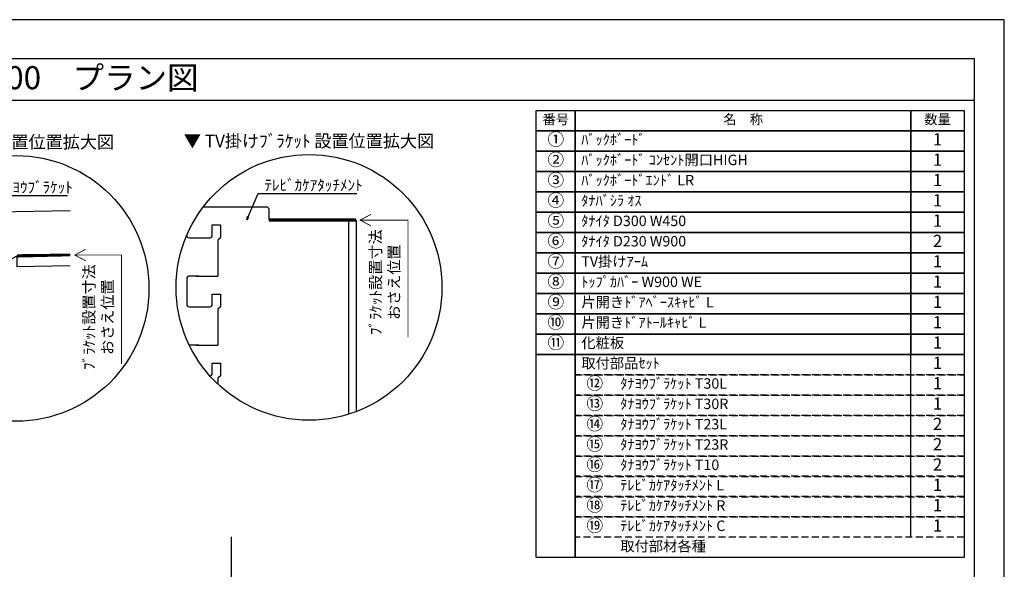
# Model space of a CAD drawing. Extents: x 9816 to 18132, y -16160 to -10280.
# Drawn here: x 14576 to 18132, y -12266 to -10280 of the extents above; entities that cross this region are included whole.
import ezdxf
from ezdxf.enums import TextEntityAlignment as Align

# ---------------------------------------------------------------- set-up
doc = ezdxf.new("R2010")
doc.units = 0
doc.header["$LTSCALE"] = 50
doc.header["$MEASUREMENT"] = 0
doc.linetypes.add('HIDDEN', pattern=[0.375, 0.25, -0.125])
doc.layers.get('0').update_dxf_attribs({"linetype": 'CONTINUOUS'})
doc.layers.get('DEFPOINTS').update_dxf_attribs({"color": 146, "linetype": 'CONTINUOUS'})
for name, color, linetype in [('111-壁仕上', 3, 'CONTINUOUS'), ('120-キャビネット（外）', 7, 'CONTINUOUS'), ('122-扉', 6, 'CONTINUOUS'), ('160-文字', 254, 'CONTINUOUS'), ('165-寸法A', 4, 'CONTINUOUS'), ('190-図面外枠', 5, 'CONTINUOUS')]:
    doc.layers.add(name, color=color, linetype=linetype)
doc.styles.add('KH001', font='msgothic.ttc')
doc.dimstyles.new('KH1xx020', dxfattribs={"dimscale": 20, "dimtxt": 2, "dimasz": 0.6, "dimexe": 0.3, "dimexo": 1.2, "dimgap": 0.5, "dimtad": 3, "dimdec": 1, "dimdsep": 46, "dimlunit": 6, "dimtxsty": 'KH001', "dimblk": 'DOT', "dimcen": 1, "dimdle": 1, "dimclrd": 256, "dimclre": 256, "dimclrt": 256, "dimadec": 0, "dimazin": 0, "dimtfac": 1, "dimtdec": 1, "dimtix": 1, "dimtmove": 2, "dimatfit": 3, "dimldrblk": 'CLOSEDBLANK', "dimfxl": 1, "dimtolj": 1, "dimtzin": 0, "dimlwd": -1, "dimlwe": -1, "dimarcsym": 0})

# ---------------------------------------------------------------- blocks, each defined once
blk = doc.blocks.new('A$C5D946DDC')
at = {"layer": '190-図面外枠'}
for p, q in [((271, 14349.3), (20519, 14349.3)), ((20519, 14349.3), (20519, 350.7))]:
    blk.add_line(p, q, dxfattribs=at)
at = {"layer": 'DEFPOINTS'}
blk.add_lwpolyline([(0, 0), (20790, 0), (20790, 14700), (0, 14700)], close=True, dxfattribs=at)
blk = doc.blocks.new('_ClosedBlank')
at = {"color": 0, "linetype": 'ByBlock', "lineweight": -2}
for p, q in [((-1, 0.17), (0, 0)), ((-1, 0.17), (-1, -0.17)), ((0, 0), (-1, -0.17))]:
    blk.add_line(p, q, dxfattribs=at)
blk = doc.blocks.new('_Dot')
at = {"color": 0, "linetype": 'ByBlock', "lineweight": -2}
blk.add_line((-0.5, 0), (-1, 0), dxfattribs=at)
at = {"color": 0, "linetype": 'ByBlock', "const_width": 0.5}
blk.add_lwpolyline([(-0.25, 0, 1), (0.25, 0, 1)], format="xyb", close=True, dxfattribs=at)
blk = doc.blocks.new('HYOU')
at = {"layer": '160-文字', "linetype": 'HIDDEN', "ltscale": 2}
for p, q in [((0, 73.4), (1404.5, 73.4)), ((0, 0), (0, 73.4)), ((1404.5, 73.4), (1404.5, 0)), ((1404.5, 0), (0, 0))]:
    blk.add_line(p, q, dxfattribs=at)
at = {"layer": '160-文字', "color": 6}
blk.add_line((1211.9, 0), (1211.9, 73.4), dxfattribs=at)
blk = doc.blocks.new('DETAIL_A')
at = {"layer": '120-キャビネット（外）', "const_width": 3}
for points in [[(252, 141.8), (212.5, 120.6), (252, 99.4)], [(212.5, 120.6), (380.7, 120.6), (380.7, -273.5)]]:
    blk.add_lwpolyline(points, dxfattribs=at)
at = {"layer": '120-キャビネット（外）'}
blk.add_lwpolyline([(3.5, 117.6, 12, 9.77, 0), (195.8, 121, 10, 10, 0)], format="xyseb", dxfattribs=at)
at = {"layer": '122-扉', "linetype": 'Continuous'}
for p, q in [((-360.7, 316.7), (-196.1, 316.7)), ((-187.7, 308.3), (-187.7, 273.9)), ((-374.2, 257.9), (-347.3, 257.9)), ((-374.2, 224.3), (-374.2, 257.9)), ((-347.3, 257.9), (-347.3, 215.9)), ((195.8, 280.6), (-187.7, 273.9)), ((-402.1, 215.9), (-386.9, 215.9)), ((-347.3, 215.9), (-355.7, 207.5)), ((-355.7, 207.5), (-355.7, 89.9)), ((-355.7, 167.7), (-355.7, 126.6)), ((-188.4, 18.3), (3.5, 117.6)), ((195.8, 121), (3.5, 117.6)), ((4.2, 78.2), (3.5, 117.6)), ((-458.2, 81.5), (-458.2, -2.5)), ((-418.3, 89.9), (-449.8, 89.9)), ((195.8, 81.5), (4.2, 78.2)), ((-374.2, 31.1), (-347.3, 31.1)), ((-374.2, -2.5), (-374.2, 31.1)), ((-347.3, 31.1), (-347.3, -10.9)), ((-402.1, -10.9), (-382.6, -10.9)), ((-347.3, -10.9), (-355.7, -19.3)), ((-355.7, -19.3), (-355.7, -136.9)), ((-418.3, -136.9), (-449.8, -136.9)), ((-374.2, -195.7), (-347.3, -195.7)), ((-374.2, -229.3), (-374.2, -195.7)), ((-347.3, -195.7), (-347.3, -237.7)), ((-402.1, -237.7), (-382.6, -237.7)), ((-347.3, -237.7), (-355.7, -246.1)), ((-355.7, -245.4), (-355.7, -304.9)), ((-355.7, -304.9), (-347.3, -313.3)), ((-347.3, -313.3), (-196.1, -313.3))]:
    blk.add_line(p, q, dxfattribs=at)
blk.add_lwpolyline([(-196.1, -313.3), (-187.7, -305.8), (-187.7, 18.6)], dxfattribs=at)
for centre, radius, start, end in [((-196.1, 308.3), 8.4, 0, 90.0029), ((-525.5, 825631.8), 825415.9, 270.006717, 270.0099181), ((-382.6, 224.3), 8.4, 270.0099, 0), ((-449.8, 81.5), 8.4, 89.9963, 179.9988), ((-379.4, 737890.4), 737800.5, 269.9963236, 270.0018386), ((-449.8, -2.5), 8.4, 180, 270.0053), ((-525.5, 825476.9), 825487.7, 270.005253, 270.0085636), ((-382.6, -2.5), 8.4, 270.0086, 0), ((-449.8, -145.3), 8.4, 89.9963, 168.6103), ((-379.4, 737663.6), 737800.5, 269.9963236, 270.0018386), ((-525.5, 825250.1), 825487.7, 270.007526, 270.0085636), ((-382.6, -229.3), 8.4, 270.0086, 0)]:
    blk.add_arc(centre, radius, start, end, dxfattribs=at)
at = {"layer": '160-文字'}
blk.add_circle((0, 0), 480, dxfattribs=at)
for s, insert, char_height, attachment_point in [('\\A1;▼ ﾌﾞﾗｹｯﾄ 設置位置拡大図', (0, 529), 45.333, 5), ('\\A1;ﾀﾅﾖｳﾌﾞﾗｹｯﾄ', (-67.8, 345.6), 40, 7)]:
    blk.add_mtext(s, dxfattribs=dict(at, insert=insert, char_height=char_height, attachment_point=attachment_point))
at = {"layer": '165-寸法A', "insert": (297, -103.9), "char_height": 40, "attachment_point": 5, "rotation": 90}
blk.add_mtext('\\A1;ﾌﾞﾗｹｯﾄ設置寸法\\Pおさえ位置', dxfattribs=at)
at = {"layer": '160-文字', "annotation_type": 0, "has_hookline": 1, "hookline_direction": 0, "text_width": 254}
blk.add_leader([(-131.8, 240.3), (-89.8, 335.6), (-77.8, 335.6)], dimstyle='KH1xx020', override={"dimgap": 0.5, "dimtad": 1}, dxfattribs=at)
blk = doc.blocks.new('DETAIL_C')
at = {"layer": '120-キャビネット（外）'}
for points, const_width in [([(169.7, 243.1), (-144.4, 243.1)], 12), ([(224.3, 264.3), (184.7, 243.1), (224.3, 221.9)], 3), ([(184.7, 243.1), (357.3, 243.1), (357.3, -180.1)], 3)]:
    blk.add_lwpolyline(points, dxfattribs=dict(at, const_width=const_width))
at = {"layer": '122-扉', "linetype": 'Continuous'}
for p, q in [((-153.6, 290.2), (-382.3, 290.2)), ((-144.4, 243.1), (-144.4, 281)), ((-349.5, 225.5), (-320, 225.5)), ((-349.5, 188.6), (-349.5, 225.5)), ((-320, 225.5), (-320, 179.3)), ((-144.4, 243.1), (169.7, 243.1)), ((142.9, 243.1), (143, -458.2)), ((169.7, 243.1), (169.7, -449)), ((-380.2, 179.3), (-363.5, 179.3)), ((-320, 179.3), (-329.2, 170.1)), ((-329.2, 170.1), (-329.2, 40.7)), ((-329.2, 126.3), (-329.2, 81.1)), ((-398.1, 40.7), (-432.7, 40.7)), ((-441.9, 31.5), (-441.9, -60.9)), ((-349.5, -24), (-320, -24)), ((-349.5, -60.9), (-349.5, -24)), ((-320, -24), (-320, -70.2)), ((-380.2, -70.1), (-358.8, -70.1)), ((-320, -70.2), (-329.2, -78.7)), ((-329.2, -78.7), (-329.2, -208.8)), ((-398.1, -208.7), (-432.2, -208.7)), ((-349.5, -273.4), (-320, -273.4)), ((-349.5, -310.4), (-349.5, -273.4)), ((-320, -273.4), (-320, -319.6)), ((-320, -319.6), (-329.2, -328.1)), ((-329.2, -328.1), (-329.2, -349.3))]:
    blk.add_line(p, q, dxfattribs=at)
for centre, radius, start, end in [((-153.7, 281), 9.24, 0, 90.5914), ((-432.7, 188.6), 9.24, 186.8052, 270.0053), ((-515.9, 908136.8), 907957.5, 270.0052533, 270.0099181), ((-358.8, 188.6), 9.24, 270.0099, 0), ((-432.7, 31.5), 9.24, 89.9963, 179.9988), ((-355.3, 811621.2), 811580.5, 269.9963236, 270.0018386), ((-432.7, -60.9), 9.24, 180, 270.0053), ((-515.9, 907966.4), 908036.5, 270.005253, 270.0085636), ((-358.8, -60.9), 9.24, 270.0086, 0), ((-355.3, 811371.8), 811580.5, 269.9963236, 270.0018386), ((-358.8, -310.4), 9.24, 274.0263, 0)]:
    blk.add_arc(centre, radius, start, end, dxfattribs=at)
at = {"layer": '160-文字'}
blk.add_circle((0, 0), 480, dxfattribs=at)
for s, insert, char_height, attachment_point in [('\\A1;▼ TV掛けﾌﾞﾗｹｯﾄ 設置位置拡大図', (0, 529), 45.333, 5), ('\\A1;ﾃﾚﾋﾞｶｹｱﾀｯﾁﾒﾝﾄ', (-161.2, 349.5), 40, 7)]:
    blk.add_mtext(s, dxfattribs=dict(at, insert=insert, char_height=char_height, attachment_point=attachment_point))
at = {"layer": '165-寸法A', "insert": (273.7, 18.6), "char_height": 40, "attachment_point": 5, "rotation": 90}
blk.add_mtext('\\A1;ﾌﾞﾗｹｯﾄ設置寸法\\Pおさえ位置', dxfattribs=at)
at = {"layer": '160-文字', "annotation_type": 0, "has_hookline": 1, "hookline_direction": 0, "text_width": 333.4}
blk.add_leader([(-225.1, 244.2), (-183.2, 339.5), (-171.2, 339.5)], dimstyle='KH1xx020', override={"dimgap": 0.5, "dimtad": 1}, dxfattribs=at)

msp = doc.modelspace()

# ---------------------------------------------------------------- linework, layer by layer
at = {"layer": '111-壁仕上'}
msp.add_line((15340.46, -14589.87), (15340.46, -12148.91), dxfattribs=at)
at = {"layer": '160-文字', "color": 6}
for points in [[(16441.88, -10607.86), (16582.67, -10607.86), (16582.67, -10681.3), (16441.88, -10681.3)], [(16582.67, -10607.86), (17794.58, -10607.86), (17794.58, -10681.3), (16582.67, -10681.3)], [(17794.58, -10607.86), (17987.16, -10607.86), (17987.16, -10681.3), (17794.58, -10681.3)], [(16441.88, -10681.3), (16582.67, -10681.3), (16582.67, -10754.74), (16441.88, -10754.74)], [(16582.67, -10681.3), (17794.58, -10681.3), (17794.58, -10754.74), (16582.67, -10754.74)], [(17794.58, -10681.3), (17987.16, -10681.3), (17987.16, -10754.74), (17794.58, -10754.74)], [(16441.88, -10754.74), (16582.67, -10754.74), (16582.67, -10828.18), (16441.88, -10828.18)], [(16582.67, -10754.74), (17794.58, -10754.74), (17794.58, -10828.18), (16582.67, -10828.18)], [(17794.58, -10754.74), (17987.16, -10754.74), (17987.16, -10828.18), (17794.58, -10828.18)], [(16441.88, -10828.18), (16582.67, -10828.18), (16582.67, -10901.62), (16441.88, -10901.62)], [(16582.67, -10828.18), (17794.58, -10828.18), (17794.58, -10901.62), (16582.67, -10901.62)], [(17794.58, -10828.18), (17987.16, -10828.18), (17987.16, -10901.62), (17794.58, -10901.62)], [(16441.88, -10901.62), (16582.67, -10901.62), (16582.67, -10975.06), (16441.88, -10975.06)], [(16582.67, -10901.62), (17794.58, -10901.62), (17794.58, -10975.06), (16582.67, -10975.06)], [(17794.58, -10901.62), (17987.16, -10901.62), (17987.16, -10975.06), (17794.58, -10975.06)], [(16441.88, -10975.06), (16582.67, -10975.06), (16582.67, -11048.5), (16441.88, -11048.5)], [(16582.67, -10975.06), (17794.58, -10975.06), (17794.58, -11048.5), (16582.67, -11048.5)], [(17794.58, -10975.06), (17987.16, -10975.06), (17987.16, -11048.5), (17794.58, -11048.5)], [(16441.88, -11048.5), (16582.67, -11048.5), (16582.67, -11121.94), (16441.88, -11121.94)], [(16582.67, -11048.5), (17794.58, -11048.5), (17794.58, -11121.94), (16582.67, -11121.94)], [(17794.58, -11048.5), (17987.16, -11048.5), (17987.16, -11121.94), (17794.58, -11121.94)], [(16441.88, -11121.94), (16582.67, -11121.94), (16582.67, -11195.38), (16441.88, -11195.38)], [(16582.67, -11121.94), (17794.58, -11121.94), (17794.58, -11195.38), (16582.67, -11195.38)], [(17794.58, -11121.94), (17987.16, -11121.94), (17987.16, -11195.38), (17794.58, -11195.38)], [(16441.88, -11195.38), (16582.67, -11195.38), (16582.67, -11268.82), (16441.88, -11268.82)], [(16582.67, -11195.38), (17794.58, -11195.38), (17794.58, -11268.82), (16582.67, -11268.82)], [(17794.58, -11195.38), (17987.16, -11195.38), (17987.16, -11268.82), (17794.58, -11268.82)], [(16441.88, -11268.82), (16582.67, -11268.82), (16582.67, -11342.26), (16441.88, -11342.26)], [(16582.67, -11268.82), (17794.58, -11268.82), (17794.58, -11342.26), (16582.67, -11342.26)], [(17794.58, -11268.82), (17987.16, -11268.82), (17987.16, -11342.26), (17794.58, -11342.26)], [(16441.88, -11342.26), (16582.67, -11342.26), (16582.67, -11415.7), (16441.88, -11415.7)], [(16582.67, -11342.26), (17794.58, -11342.26), (17794.58, -11415.7), (16582.67, -11415.7)], [(17794.58, -11342.26), (17987.16, -11342.26), (17987.16, -11415.7), (17794.58, -11415.7)], [(16441.88, -11415.7), (16582.67, -11415.7), (16582.67, -11489.14), (16441.88, -11489.14)], [(16582.67, -11415.7), (17794.58, -11415.7), (17794.58, -11489.14), (16582.67, -11489.14)], [(17794.58, -11415.7), (17987.16, -11415.7), (17987.16, -11489.14), (17794.58, -11489.14)], [(16441.88, -11489.14), (16582.67, -11489.14), (16582.67, -12223.54), (16441.88, -12223.54)], [(16582.67, -11489.14), (17987.16, -11489.14), (17987.16, -12223.54), (16582.67, -12223.54)]]:
    msp.add_lwpolyline(points, close=True, dxfattribs=at)
at = {"layer": '190-図面外枠'}
msp.add_lwpolyline([(9924.38, -10570.96), (18023.59, -10570.96)], dxfattribs=at)

# ---------------------------------------------------------------- block references
at = {"layer": '120-キャビネット（外）'}
for name, p in [('DETAIL_A', (14562.88, -11250.96)), ('DETAIL_C', (15621.06, -11247.25))]:
    msp.add_blockref(name, p, dxfattribs=at)
at = {"layer": '160-文字'}
for p in [(16582.67, -11562.58), (16582.67, -11636.02), (16582.67, -11709.46), (16582.67, -11782.9), (16582.67, -11856.34), (16582.67, -11929.78), (16582.67, -12003.22), (16582.67, -12076.66), (16582.67, -12150.1)]:
    msp.add_blockref('HYOU', p, dxfattribs=at)
at = {"layer": '190-図面外枠', "xscale": 0.3999999999996362, "yscale": 0.3999999999996362, "zscale": 0.3999999999996362}
msp.add_blockref('A$C5D946DDC', (9815.99, -16160), dxfattribs=at)

# ---------------------------------------------------------------- texts
at = {"layer": '160-文字'}
msp.add_text('テンダーウォール\u3000ハンギングTVセット(棚板タイプ)+トール収納Ｌ\u3000間口1300\u3000高さ2000\u3000プラン図', height=83.3333, dxfattribs=at).set_placement((10009.87, -10489.63), align=Align.MIDDLE_LEFT)
for s, insert, char_height, attachment_point in [('番号', (16512.27, -10644.58), 35.1, 5), ('名\u3000称', (17188.62, -10644.58), 35.1, 5), ('数量', (17890.87, -10644.58), 35.1, 5), ('①', (16512.27, -10718.02), 44.28, 5), ('ﾊﾞｯｸﾎﾞｰﾄﾞ ', (16604.27, -10718.02), 37.8, 4), ('1', (17890.87, -10718.02), 44.28, 5), ('②', (16512.27, -10791.46), 44.28, 5), ('ﾊﾞｯｸﾎﾞｰﾄﾞ ｺﾝｾﾝﾄ開口HIGH ', (16604.27, -10791.46), 37.8, 4), ('1', (17890.87, -10791.46), 44.28, 5), ('③', (16512.27, -10864.9), 44.28, 5), ('ﾊﾞｯｸﾎﾞｰﾄﾞｴﾝﾄﾞ LR ', (16604.27, -10864.9), 37.8, 4), ('1', (17890.87, -10864.9), 44.28, 5), ('④', (16512.27, -10938.34), 44.28, 5), ('ﾀﾅﾊﾞｼﾗ ｵｽ ', (16604.27, -10938.34), 37.8, 4), ('1', (17890.87, -10938.34), 44.28, 5), ('⑤', (16512.27, -11011.78), 44.28, 5), ('ﾀﾅｲﾀ D300 W450 ', (16604.27, -11011.78), 37.8, 4), ('1', (17890.87, -11011.78), 44.28, 5), ('⑥', (16512.27, -11085.22), 44.28, 5), ('ﾀﾅｲﾀ D230 W900', (16604.27, -11085.22), 37.8, 4), ('2', (17890.87, -11085.22), 44.28, 5), ('⑦', (16512.27, -11158.66), 44.28, 5), ('TV掛けｱｰﾑ ', (16604.27, -11158.66), 37.8, 4), ('1', (17890.87, -11158.66), 44.28, 5), ('⑧', (16512.27, -11232.1), 44.28, 5), ('ﾄｯﾌﾟｶﾊﾞｰ W900 WE ', (16604.27, -11232.1), 37.8, 4), ('1', (17890.87, -11232.1), 44.28, 5), ('⑨', (16512.27, -11305.54), 44.28, 5), ('片開きﾄﾞｱﾍﾞｰｽｷｬﾋﾞ L ', (16604.27, -11305.54), 37.8, 4), ('1', (17890.87, -11305.54), 44.28, 5), ('⑩', (16512.27, -11378.98), 44.28, 5), ('片開きﾄﾞｱﾄｰﾙｷｬﾋﾞ L ', (16604.27, -11378.98), 37.8, 4), ('1', (17890.87, -11378.98), 44.28, 5), ('⑪', (16512.27, -11452.42), 44.28, 5), ('化粧板 ', (16604.27, -11452.42), 37.8, 4), ('1', (17890.87, -11452.42), 44.28, 5), ('取付部品ｾｯﾄ', (16604.27, -11525.86), 37.8, 4), ('{1}', (17890.87, -11525.86), 44.28, 5), ('⑫', (16653.06, -11599.3), 44.28, 5), ('ﾀﾅﾖｳﾌﾞﾗｹｯﾄ T30L ', (16745.05, -11599.3), 37.8, 4), ('{1}', (17890.87, -11599.3), 44.28, 5), ('⑬', (16653.06, -11672.74), 44.28, 5), ('ﾀﾅﾖｳﾌﾞﾗｹｯﾄ T30R ', (16745.05, -11672.74), 37.8, 4), ('1', (17890.87, -11672.74), 44.28, 5), ('⑭', (16653.06, -11746.18), 44.28, 5), ('ﾀﾅﾖｳﾌﾞﾗｹｯﾄ T23L ', (16745.05, -11746.18), 37.8, 4), ('2', (17890.87, -11746.18), 44.28, 5), ('⑮', (16653.06, -11819.62), 44.28, 5), ('ﾀﾅﾖｳﾌﾞﾗｹｯﾄ T23R ', (16745.05, -11819.62), 37.8, 4), ('2', (17890.87, -11819.62), 44.28, 5), ('⑯', (16653.06, -11893.06), 44.28, 5), ('ﾀﾅﾖｳﾌﾞﾗｹｯﾄ T10 ', (16745.05, -11893.06), 37.8, 4), ('2', (17890.87, -11893.06), 44.28, 5), ('⑰', (16653.06, -11966.5), 44.28, 5), ('ﾃﾚﾋﾞｶｹｱﾀｯﾁﾒﾝﾄ L ', (16745.05, -11966.5), 37.8, 4), ('{1}', (17890.87, -11966.5), 44.28, 5), ('⑱', (16653.06, -12039.94), 44.28, 5), ('ﾃﾚﾋﾞｶｹｱﾀｯﾁﾒﾝﾄ R ', (16745.05, -12039.94), 37.8, 4), ('{1}', (17890.87, -12039.94), 44.28, 5), ('⑲', (16653.06, -12113.38), 44.28, 5), ('ﾃﾚﾋﾞｶｹｱﾀｯﾁﾒﾝﾄ C ', (16745.05, -12113.38), 37.8, 4), ('{1}', (17890.87, -12113.38), 44.28, 5), ('取付部材各種', (16745.05, -12186.82), 37.8, 4)]:
    msp.add_mtext(s, dxfattribs=dict(at, insert=insert, char_height=char_height, attachment_point=attachment_point))

doc.saveas('drawing.dxf')
